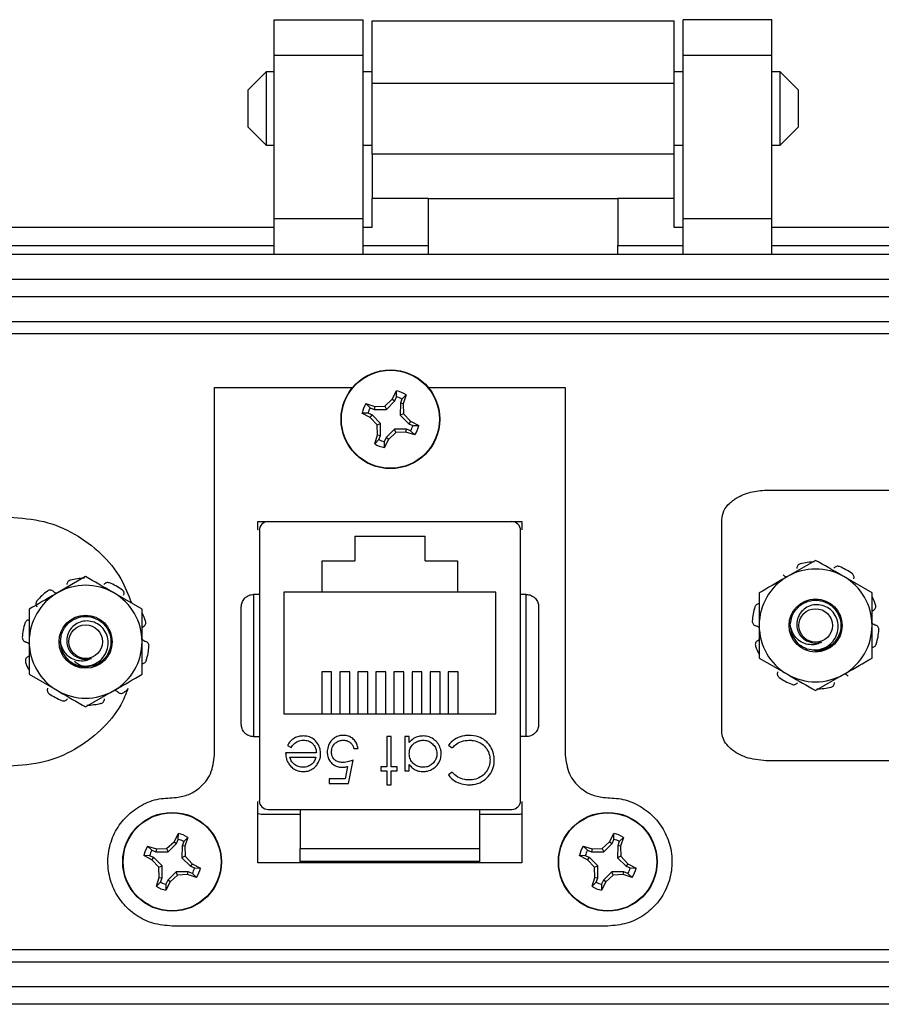
# Model space of a CAD drawing. Units: inches. Extents: x 0.4 to 8.4, y 0.3 to 10.7.
# Drawn here: x 1.6 to 2.5, y 5 to 6.1 of the extents above; entities that cross this region are included whole.
import ezdxf

# ---------------------------------------------------------------- set-up
doc = ezdxf.new("R2010")
doc.units = ezdxf.units.IN
doc.header["$MEASUREMENT"] = 0

msp = doc.modelspace()

# ---------------------------------------------------------------- linework, layer by layer
at = {"color": 7, "linetype": 'Continuous', "lineweight": 25}
for p, q in [((1.8672, 6.0992), (1.9656, 6.0992)), ((1.8672, 6.0599), (1.8672, 6.0992)), ((1.9656, 6.0599), (1.9656, 6.0992)), ((1.9754, 6.0979), (2.3101, 6.0979)), ((2.4183, 6.0992), (2.3199, 6.0992)), ((2.3199, 6.0599), (2.3199, 6.0992)), ((2.4183, 6.0599), (2.4183, 6.0992)), ((1.8672, 6.0599), (1.9656, 6.0599)), ((1.8672, 5.8788), (1.8672, 6.0599)), ((1.9656, 5.8788), (1.9656, 6.0599)), ((2.3199, 6.0599), (2.4183, 6.0599)), ((2.3199, 5.8788), (2.3199, 6.0599)), ((2.4183, 5.8788), (2.4183, 6.0599)), ((1.858, 6.0415), (1.8377, 6.0212)), ((1.8672, 6.0415), (1.858, 6.0415)), ((1.858, 6.0415), (1.858, 5.9601)), ((1.9754, 6.0415), (1.9656, 6.0415)), ((2.3199, 6.0415), (2.3101, 6.0415)), ((2.4274, 6.0415), (2.4183, 6.0415)), ((2.4478, 6.0212), (2.4274, 6.0415)), ((2.4274, 5.9601), (2.4274, 6.0415)), ((1.8377, 6.0212), (1.8377, 5.9805)), ((1.9754, 6.029), (2.3101, 6.029)), ((1.9754, 5.9503), (1.9754, 6.029)), ((2.3101, 5.9503), (2.3101, 6.029)), ((2.4478, 6.0008), (2.4478, 6.0212)), ((2.4478, 5.9805), (2.4478, 6.0008)), ((1.8377, 5.9805), (1.858, 5.9601)), ((2.4274, 5.9601), (2.4478, 5.9805)), ((1.858, 5.9601), (1.8672, 5.9601)), ((1.9656, 5.9601), (1.9754, 5.9601)), ((2.3101, 5.9601), (2.3199, 5.9601)), ((2.4183, 5.9601), (2.4274, 5.9601)), ((2.3101, 5.9503), (1.9754, 5.9503)), ((2.0379, 5.9011), (1.9754, 5.9011)), ((1.9754, 5.8689), (1.9754, 5.9011)), ((2.0379, 5.9011), (2.2476, 5.9011)), ((2.0379, 5.8492), (2.0379, 5.9011)), ((2.3101, 5.9011), (2.2476, 5.9011)), ((2.2476, 5.9011), (2.2476, 5.8492)), ((2.3101, 5.8689), (2.3101, 5.9011)), ((1.9656, 5.8788), (1.8672, 5.8788)), ((1.8672, 5.8394), (1.8672, 5.8788)), ((1.9656, 5.8394), (1.9656, 5.8788)), ((2.4183, 5.8788), (2.3199, 5.8788)), ((2.3199, 5.8394), (2.3199, 5.8788)), ((2.4183, 5.8394), (2.4183, 5.8788)), ((1.8672, 5.8689), (1.0502, 5.8689)), ((1.9754, 5.8689), (1.9656, 5.8689)), ((2.3199, 5.8689), (2.3101, 5.8689)), ((3.2353, 5.8689), (2.4183, 5.8689)), ((1.0502, 5.8492), (1.8672, 5.8492)), ((1.9656, 5.8492), (2.0379, 5.8492)), ((2.0379, 5.8394), (2.0379, 5.8492)), ((2.2476, 5.8492), (2.3199, 5.8492)), ((2.2476, 5.8394), (2.2476, 5.8492)), ((2.4183, 5.8492), (3.2353, 5.8492)), ((0.8829, 5.8394), (3.4026, 5.8394)), ((1.1152, 5.8118), (3.1703, 5.8118)), ((3.1703, 5.7922), (1.1152, 5.7922)), ((3.1703, 5.7646), (1.1152, 5.7646)), ((1.1683, 5.7515), (3.1171, 5.7515)), ((1.801, 5.2847), (1.801, 5.6917)), ((1.801, 5.6917), (1.9537, 5.6917)), ((1.9979, 5.6789), (2.0027, 5.6881)), ((2.0026, 5.6816), (2.0027, 5.6881)), ((2.0132, 5.6838), (2.0086, 5.6791)), ((2.0132, 5.6838), (2.01, 5.6739)), ((2.0379, 5.6917), (2.1894, 5.6917)), ((2.1894, 5.6917), (2.1894, 5.2847)), ((1.9687, 5.6741), (1.9785, 5.6709)), ((1.9687, 5.6741), (1.9734, 5.6695)), ((1.9785, 5.6709), (1.9779, 5.6676)), ((1.9785, 5.6709), (1.9897, 5.6713)), ((1.9897, 5.6713), (1.9979, 5.6789)), ((1.9897, 5.6713), (1.9913, 5.6676)), ((1.9913, 5.6676), (2.0007, 5.6771)), ((1.9979, 5.6789), (2.0007, 5.6771)), ((2.0007, 5.6771), (2.0026, 5.6816)), ((2.0068, 5.6746), (2.0067, 5.6612)), ((2.0086, 5.6791), (2.0068, 5.6746)), ((2.01, 5.6739), (2.0068, 5.6746)), ((2.01, 5.6739), (2.0104, 5.6627)), ((1.9735, 5.6588), (1.9643, 5.6636)), ((1.9709, 5.6635), (1.9643, 5.6636)), ((1.9754, 5.6616), (1.9709, 5.6635)), ((1.9734, 5.6695), (1.9779, 5.6676)), ((1.9735, 5.6588), (1.9754, 5.6616)), ((1.9848, 5.6521), (1.9754, 5.6616)), ((1.9779, 5.6676), (1.9913, 5.6676)), ((2.0104, 5.6627), (2.0067, 5.6612)), ((2.0067, 5.6612), (2.0162, 5.6517)), ((2.0104, 5.6627), (2.0181, 5.6545)), ((1.9812, 5.6506), (1.9735, 5.6588)), ((1.9812, 5.6506), (1.9848, 5.6521)), ((1.9816, 5.6394), (1.9812, 5.6506)), ((1.9848, 5.6388), (1.9848, 5.6521)), ((2.0181, 5.6545), (2.0162, 5.6517)), ((2.0162, 5.6517), (2.0207, 5.6499)), ((2.0181, 5.6545), (2.0272, 5.6498)), ((2.0207, 5.6499), (2.0272, 5.6498)), ((1.9784, 5.6296), (1.9816, 5.6394)), ((1.9816, 5.6394), (1.9848, 5.6388)), ((1.983, 5.6342), (1.9848, 5.6388)), ((2.0003, 5.6457), (1.9909, 5.6363)), ((2.0018, 5.6421), (1.9937, 5.6344)), ((2.0018, 5.6421), (2.0003, 5.6457)), ((2.0137, 5.6457), (2.0003, 5.6457)), ((2.013, 5.6424), (2.0018, 5.6421)), ((2.013, 5.6424), (2.0137, 5.6457)), ((2.0229, 5.6393), (2.013, 5.6424)), ((2.0182, 5.6438), (2.0137, 5.6457)), ((2.0229, 5.6393), (2.0182, 5.6438)), ((1.9784, 5.6296), (1.983, 5.6342)), ((1.9937, 5.6344), (1.9889, 5.6252)), ((1.989, 5.6317), (1.9889, 5.6252)), ((1.9909, 5.6363), (1.989, 5.6317)), ((1.9937, 5.6344), (1.9909, 5.6363)), ((2.4145, 5.5783), (3.011, 5.5783)), ((1.849, 5.5343), (1.849, 5.5434)), ((1.849, 5.5434), (2.1415, 5.5434)), ((1.8604, 5.5433), (2.1301, 5.5433)), ((1.9165, 5.5434), (1.9165, 5.5433)), ((2.074, 5.5434), (2.074, 5.5433)), ((2.1415, 5.5434), (2.1415, 5.5343)), ((2.3627, 5.3111), (2.3627, 5.5455)), ((1.8506, 5.5335), (1.8506, 5.2343)), ((2.1399, 5.2343), (2.1399, 5.5335)), ((1.9562, 5.5273), (2.0342, 5.5273)), ((1.9562, 5.5273), (1.9562, 5.4998)), ((2.0342, 5.4998), (2.0342, 5.5273)), ((1.9202, 5.4998), (1.9562, 5.4998)), ((1.9202, 5.4653), (1.9202, 5.4998)), ((2.0342, 5.4998), (2.0702, 5.4998)), ((2.0702, 5.4998), (2.0702, 5.4653)), ((2.4667, 5.5004), (2.4355, 5.4824)), ((1.6582, 5.4824), (1.627, 5.4644)), ((2.5292, 5.4644), (2.498, 5.4824)), ((1.7207, 5.4464), (1.6895, 5.4644)), ((1.9202, 5.4653), (1.8777, 5.4653)), ((1.8777, 5.4653), (1.8777, 5.3303)), ((2.0702, 5.4653), (1.9202, 5.4653)), ((2.1127, 5.4653), (2.0702, 5.4653)), ((2.1127, 5.3303), (2.1127, 5.4653)), ((1.8443, 5.4626), (1.8443, 5.3052)), ((1.8506, 5.4626), (1.8443, 5.4626)), ((2.1462, 5.4626), (2.1399, 5.4626)), ((2.1462, 5.3052), (2.1462, 5.4626)), ((1.6408, 5.3884), (1.638, 5.3912)), ((2.4042, 5.3922), (2.4355, 5.3742)), ((1.9307, 5.3768), (1.9197, 5.3768)), ((1.9197, 5.3768), (1.9197, 5.3303)), ((1.9307, 5.3303), (1.9307, 5.3768)), ((1.9507, 5.3768), (1.9397, 5.3768)), ((1.9397, 5.3768), (1.9397, 5.3303)), ((1.9507, 5.3303), (1.9507, 5.3768)), ((1.9707, 5.3768), (1.9597, 5.3768)), ((1.9597, 5.3768), (1.9597, 5.3303)), ((1.9707, 5.3303), (1.9707, 5.3768)), ((1.9907, 5.3768), (1.9797, 5.3768)), ((1.9797, 5.3768), (1.9797, 5.3303)), ((1.9907, 5.3303), (1.9907, 5.3768)), ((2.0107, 5.3768), (1.9997, 5.3768)), ((1.9997, 5.3768), (1.9997, 5.3303)), ((2.0107, 5.3303), (2.0107, 5.3768)), ((2.0307, 5.3768), (2.0197, 5.3768)), ((2.0197, 5.3768), (2.0197, 5.3303)), ((2.0307, 5.3303), (2.0307, 5.3768)), ((2.0507, 5.3768), (2.0397, 5.3768)), ((2.0397, 5.3768), (2.0397, 5.3303)), ((2.0507, 5.3303), (2.0507, 5.3768)), ((2.0707, 5.3768), (2.0597, 5.3768)), ((2.0597, 5.3768), (2.0597, 5.3303)), ((2.0707, 5.3303), (2.0707, 5.3768)), ((1.5957, 5.3742), (1.627, 5.3561)), ((2.4667, 5.3561), (2.498, 5.3742)), ((1.6582, 5.3381), (1.6895, 5.3561)), ((1.8777, 5.3303), (2.1127, 5.3303)), ((1.8443, 5.3052), (1.8506, 5.3052)), ((1.9966, 5.3052), (1.9919, 5.3052)), ((1.9919, 5.3052), (1.9919, 5.2719)), ((1.9966, 5.2719), (1.9966, 5.3052)), ((2.0119, 5.3052), (2.0119, 5.2672)), ((2.0166, 5.3052), (2.0119, 5.3052)), ((2.0166, 5.2987), (2.0166, 5.3052)), ((2.1462, 5.3052), (2.1399, 5.3052)), ((1.8817, 5.2954), (1.8859, 5.2932)), ((1.9552, 5.2919), (1.9599, 5.2919)), ((2.06, 5.2957), (2.0641, 5.2926)), ((1.9138, 5.2872), (1.8797, 5.2872)), ((1.8844, 5.2825), (1.9133, 5.2825)), ((1.9492, 5.2532), (1.9545, 5.2792)), ((3.011, 5.2783), (2.4145, 5.2783)), ((1.9483, 5.2722), (1.9455, 5.2585)), ((1.9919, 5.2719), (1.9852, 5.2719)), ((1.9852, 5.2719), (1.9852, 5.2672)), ((2.0033, 5.2719), (1.9966, 5.2719)), ((2.0033, 5.2672), (2.0033, 5.2719)), ((2.0166, 5.2672), (2.0166, 5.2742)), ((1.9455, 5.2585), (1.9278, 5.2585)), ((1.9278, 5.2585), (1.9278, 5.2532)), ((1.9852, 5.2672), (1.9919, 5.2672)), ((1.9919, 5.2672), (1.9919, 5.2518)), ((1.9966, 5.2672), (2.0033, 5.2672)), ((1.9966, 5.2518), (1.9966, 5.2672)), ((2.0119, 5.2672), (2.0166, 5.2672)), ((2.0641, 5.2659), (2.06, 5.2627)), ((1.9278, 5.2532), (1.9492, 5.2532)), ((1.9919, 5.2518), (1.9966, 5.2518)), ((1.849, 5.1654), (1.849, 5.2335)), ((1.8604, 5.2244), (2.1301, 5.2244)), ((1.8958, 5.2244), (1.8958, 5.1811)), ((2.0947, 5.1811), (2.0947, 5.2244)), ((2.1415, 5.2335), (2.1415, 5.1654)), ((1.8958, 5.2189), (1.8527, 5.2189)), ((2.1377, 5.2189), (2.0947, 5.2189)), ((1.7561, 5.1888), (1.7609, 5.198)), ((1.7589, 5.1869), (1.7608, 5.1914)), ((1.7608, 5.1914), (1.7609, 5.198)), ((1.7714, 5.1936), (1.7668, 5.1889)), ((1.7714, 5.1936), (1.7682, 5.1838)), ((2.2386, 5.1888), (2.2434, 5.198)), ((2.2414, 5.1869), (2.2433, 5.1914)), ((2.2433, 5.1914), (2.2434, 5.198)), ((2.2539, 5.1936), (2.2493, 5.1889)), ((2.2539, 5.1936), (2.2507, 5.1838)), ((1.7269, 5.1839), (1.7368, 5.1808)), ((1.7269, 5.1839), (1.7316, 5.1794)), ((1.7368, 5.1808), (1.7361, 5.1775)), ((1.7368, 5.1808), (1.7479, 5.1811)), ((1.7479, 5.1811), (1.7561, 5.1888)), ((1.7479, 5.1811), (1.7495, 5.1775)), ((1.7495, 5.1775), (1.7589, 5.1869)), ((1.7561, 5.1888), (1.7589, 5.1869)), ((1.765, 5.1844), (1.7649, 5.171)), ((1.7668, 5.1889), (1.765, 5.1844)), ((1.7682, 5.1838), (1.765, 5.1844)), ((1.7682, 5.1838), (1.7686, 5.1726)), ((1.8958, 5.1811), (2.0947, 5.1811)), ((2.2094, 5.1839), (2.2192, 5.1808)), ((2.2094, 5.1839), (2.2141, 5.1794)), ((2.2192, 5.1808), (2.2186, 5.1775)), ((2.2192, 5.1808), (2.2304, 5.1811)), ((2.2304, 5.1811), (2.2386, 5.1888)), ((2.2304, 5.1811), (2.232, 5.1775)), ((2.232, 5.1775), (2.2414, 5.1869)), ((2.2386, 5.1888), (2.2414, 5.1869)), ((2.2475, 5.1844), (2.2474, 5.171)), ((2.2493, 5.1889), (2.2475, 5.1844)), ((2.2507, 5.1838), (2.2475, 5.1844)), ((2.2507, 5.1838), (2.2511, 5.1726)), ((1.7317, 5.1687), (1.7225, 5.1734)), ((1.7291, 5.1733), (1.7225, 5.1734)), ((1.7336, 5.1714), (1.7291, 5.1733)), ((1.7316, 5.1794), (1.7361, 5.1775)), ((1.7317, 5.1687), (1.7336, 5.1714)), ((1.743, 5.162), (1.7336, 5.1714)), ((1.7361, 5.1775), (1.7495, 5.1775)), ((1.7686, 5.1726), (1.7649, 5.171)), ((1.7649, 5.171), (1.7744, 5.1616)), ((1.7686, 5.1726), (1.7763, 5.1644)), ((2.2142, 5.1687), (2.205, 5.1734)), ((2.2116, 5.1733), (2.205, 5.1734)), ((2.2161, 5.1714), (2.2116, 5.1733)), ((2.2141, 5.1794), (2.2186, 5.1775)), ((2.2142, 5.1687), (2.2161, 5.1714)), ((2.2255, 5.162), (2.2161, 5.1714)), ((2.2186, 5.1775), (2.232, 5.1775)), ((2.2511, 5.1726), (2.2474, 5.171)), ((2.2474, 5.171), (2.2569, 5.1616)), ((2.2511, 5.1726), (2.2588, 5.1644)), ((1.7394, 5.1605), (1.7317, 5.1687)), ((1.7394, 5.1605), (1.743, 5.162)), ((1.7398, 5.1493), (1.7394, 5.1605)), ((1.743, 5.1486), (1.743, 5.162)), ((1.7763, 5.1644), (1.7744, 5.1616)), ((1.7744, 5.1616), (1.7789, 5.1597)), ((1.7763, 5.1644), (1.7854, 5.1596)), ((1.7789, 5.1597), (1.7854, 5.1596)), ((2.1415, 5.1654), (1.849, 5.1654)), ((1.8958, 5.1654), (1.8958, 5.1674)), ((2.0947, 5.1654), (2.0947, 5.1674)), ((2.2219, 5.1605), (2.2142, 5.1687)), ((2.2219, 5.1605), (2.2255, 5.162)), ((2.2223, 5.1493), (2.2219, 5.1605)), ((2.2255, 5.1486), (2.2255, 5.162)), ((2.2588, 5.1644), (2.2569, 5.1616)), ((2.2569, 5.1616), (2.2614, 5.1597)), ((2.2588, 5.1644), (2.2679, 5.1596)), ((2.2614, 5.1597), (2.2679, 5.1596)), ((1.7366, 5.1394), (1.7398, 5.1493)), ((1.7398, 5.1493), (1.743, 5.1486)), ((1.7412, 5.1441), (1.743, 5.1486)), ((1.7585, 5.1556), (1.7491, 5.1461)), ((1.76, 5.1519), (1.7519, 5.1443)), ((1.76, 5.1519), (1.7585, 5.1556)), ((1.7719, 5.1556), (1.7585, 5.1556)), ((1.7712, 5.1523), (1.76, 5.1519)), ((1.7712, 5.1523), (1.7719, 5.1556)), ((1.7811, 5.1491), (1.7712, 5.1523)), ((1.7764, 5.1537), (1.7719, 5.1556)), ((1.7811, 5.1491), (1.7764, 5.1537)), ((2.2191, 5.1394), (2.2223, 5.1493)), ((2.2223, 5.1493), (2.2255, 5.1486)), ((2.2237, 5.1441), (2.2255, 5.1486)), ((2.241, 5.1556), (2.2316, 5.1461)), ((2.2425, 5.1519), (2.2344, 5.1443)), ((2.2425, 5.1519), (2.241, 5.1556)), ((2.2544, 5.1556), (2.241, 5.1556)), ((2.2537, 5.1523), (2.2425, 5.1519)), ((2.2537, 5.1523), (2.2544, 5.1556)), ((2.2636, 5.1491), (2.2537, 5.1523)), ((2.2589, 5.1537), (2.2544, 5.1556)), ((2.2636, 5.1491), (2.2589, 5.1537)), ((1.7366, 5.1394), (1.7412, 5.1441)), ((1.7519, 5.1443), (1.7471, 5.1351)), ((1.7472, 5.1416), (1.7471, 5.1351)), ((1.7491, 5.1461), (1.7472, 5.1416)), ((1.7519, 5.1443), (1.7491, 5.1461)), ((2.2191, 5.1394), (2.2237, 5.1441)), ((2.2344, 5.1443), (2.2296, 5.1351)), ((2.2297, 5.1416), (2.2296, 5.1351)), ((2.2316, 5.1461), (2.2297, 5.1416)), ((2.2344, 5.1443), (2.2316, 5.1461)), ((2.2365, 5.0954), (1.754, 5.0954)), ((3.1171, 5.069), (1.1683, 5.069)), ((1.1152, 5.0559), (3.1703, 5.0559)), ((1.1152, 5.0284), (3.1703, 5.0284)), ((3.1703, 5.0087), (1.1152, 5.0087))]:
    msp.add_line(p, q, dxfattribs=at)
for centre, radius in [((1.9958, 5.6567), 0.0547), ((1.9958, 5.6567), 0.0543), ((2.4667, 5.4283), 0.0294), ((2.4667, 5.4283), 0.0186), ((1.6582, 5.4103), 0.0294), ((1.6582, 5.4103), 0.0186), ((1.754, 5.1665), 0.0547), ((1.754, 5.1665), 0.0543), ((2.2365, 5.1665), 0.0547), ((2.2365, 5.1665), 0.0543)]:
    msp.add_circle(centre, radius, dxfattribs=at)
for centre, radius, start, end in [((1.9958, 5.6567), 0.0322, 57.3284, 77.6263), ((1.9958, 5.6567), 0.0322, 147.3284, 167.6263), ((1.9958, 5.6567), 0.0258, 60.2083, 74.7463), ((1.9958, 5.6567), 0.0258, 150.2083, 164.7463), ((1.9958, 5.6567), 0.0258, 330.2083, 344.7463), ((1.9958, 5.6567), 0.0322, 327.3284, 347.6263), ((1.9958, 5.6567), 0.0322, 237.3284, 257.6263), ((1.9958, 5.6567), 0.0258, 240.2083, 254.7463), ((1.8604, 5.5335), 0.00984, 90, 180), ((2.1301, 5.5335), 0.00984, 0, 90), ((2.4667, 5.4283), 0.0703, 90.9786, 104.0214), ((2.4667, 5.4283), 0.0625, 60, 120), ((2.4667, 5.4283), 0.0703, 54.9786, 68.0214), ((1.6582, 5.4103), 0.0703, 90.9786, 104.0214), ((1.6582, 5.4103), 0.0703, 54.9786, 68.0214), ((2.4667, 5.4283), 0.0625, 120, 180), ((2.4667, 5.4283), 0.0625, 0, 60), ((1.6582, 5.4103), 0.0625, 120, 180), ((1.6582, 5.4103), 0.0703, 126.9786, 140.0214), ((1.6582, 5.4103), 0.0625, 60, 120), ((1.6582, 5.4103), 0.0625, 0, 60), ((2.4667, 5.4283), 0.0703, 18.9786, 26.5478), ((2.4667, 5.4283), 0.0703, 162.9786, 176.0214), ((1.6582, 5.4103), 0.0703, 18.9786, 26.5478), ((1.6582, 5.4103), 0.0703, 162.9786, 176.0214), ((2.4667, 5.4283), 0.0625, 180, 240), ((2.4667, 5.4283), 0.028, 180, 225.5225), ((2.4667, 5.4283), 0.0625, 300, 0), ((2.4667, 5.4283), 0.0703, 342.9786, 356.0214), ((1.6582, 5.4103), 0.0625, 180, 240), ((1.6582, 5.4103), 0.028, 180, 225.5225), ((1.6582, 5.4103), 0.0625, 300, 0), ((2.4667, 5.4283), 0.0195, 243.3886, 288.9951), ((1.6582, 5.4103), 0.0703, 342.9786, 356.0214), ((2.4667, 5.4283), 0.0703, 198.9786, 206.5478), ((1.6582, 5.4103), 0.0703, 198.9786, 206.045), ((1.6582, 5.4103), 0.028, 231.4009, 276.4519), ((1.6582, 5.4103), 0.0195, 243.3886, 288.9951), ((2.4667, 5.4283), 0.0703, 234.9786, 248.0214), ((2.4667, 5.4283), 0.0625, 240, 300), ((1.6582, 5.4103), 0.0625, 240, 300), ((1.6582, 5.4103), 0.0703, 306.9786, 312.0513), ((2.4667, 5.4283), 0.0703, 270.9786, 284.0214), ((1.6582, 5.4103), 0.0703, 234.9786, 248.0214), ((1.6582, 5.4103), 0.0703, 270.9786, 284.0214), ((1.8604, 5.2343), 0.00984, 180, 270), ((2.1301, 5.2343), 0.00984, 270, 360), ((1.754, 5.1665), 0.0258, 60.2083, 74.7463), ((1.754, 5.1665), 0.0322, 57.3284, 77.6263), ((2.2365, 5.1665), 0.0258, 60.2083, 74.7463), ((2.2365, 5.1665), 0.0322, 57.3284, 77.6263), ((1.754, 5.1665), 0.0322, 147.3284, 167.6263), ((2.2365, 5.1665), 0.0322, 147.3284, 167.6263), ((1.754, 5.1665), 0.0258, 150.2083, 164.7463), ((2.2365, 5.1665), 0.0258, 150.2083, 164.7463), ((1.754, 5.1665), 0.0258, 330.2083, 344.7463), ((1.754, 5.1665), 0.0322, 327.3284, 347.6263), ((2.2365, 5.1665), 0.0258, 330.2083, 344.7463), ((2.2365, 5.1665), 0.0322, 327.3284, 347.6263), ((1.754, 5.1665), 0.0322, 237.3284, 257.6263), ((1.754, 5.1665), 0.0258, 240.2083, 254.7463), ((2.2365, 5.1665), 0.0322, 237.3284, 257.6263), ((2.2365, 5.1665), 0.0258, 240.2083, 254.7463)]:
    msp.add_arc(centre, radius, start, end, dxfattribs=at)
for points in [[(1.9754, 6.029), (1.9754, 6.038), (1.9754, 6.0561), (1.9754, 6.0789), (1.9754, 6.0948), (1.9754, 6.0969), (1.9754, 6.0979)], [(2.3101, 6.029), (2.3101, 6.038), (2.3101, 6.0561), (2.3101, 6.0789), (2.3101, 6.0948), (2.3101, 6.0969), (2.3101, 6.0979)], [(1.9754, 5.9503), (1.9754, 5.9438), (1.9754, 5.9309), (1.9754, 5.9147), (1.9754, 5.9033), (1.9754, 5.9018), (1.9754, 5.9011)], [(2.3101, 5.9011), (2.3101, 5.9018), (2.3101, 5.9033), (2.3101, 5.9147), (2.3101, 5.9309), (2.3101, 5.9438), (2.3101, 5.9503)]]:
    msp.add_open_spline(points, degree=3, dxfattribs=at)
for points, knots in [([(2.3627, 5.5455), (2.3632, 5.5488), (2.3643, 5.5557), (2.3716, 5.5645), (2.3824, 5.5718), (2.3971, 5.5772), (2.4085, 5.5779), (2.4145, 5.5783)], [0, 0, 0, 0, 0.14888, 0.309197, 0.490448, 0.731932, 1, 1, 1, 1]), ([(1.5741, 5.5483), (1.5868, 5.5473), (1.6119, 5.5454), (1.6466, 5.5308), (1.6757, 5.5089), (1.6977, 5.4826), (1.7054, 5.4623), (1.7089, 5.4532)], [0, 0, 0, 0, 0.217039, 0.426292, 0.631417, 0.834823, 1, 1, 1, 1]), ([(2.4497, 5.4965), (2.4492, 5.4963), (2.4481, 5.4959), (2.4469, 5.4948), (2.446, 5.4932), (2.4459, 5.4921), (2.4459, 5.4915)], [0, 0, 0, 0, 0.243903, 0.487804, 0.731691, 1, 1, 1, 1]), ([(2.498, 5.4824), (2.4973, 5.4828), (2.4867, 5.4889), (2.4764, 5.4949), (2.4667, 5.5004)], [0, 0, 0, 0, 0.070165, 1, 1, 1, 1]), ([(2.4931, 5.4935), (2.4925, 5.4936), (2.4914, 5.494), (2.4897, 5.4937), (2.4881, 5.493), (2.4874, 5.4921), (2.487, 5.4917)], [0, 0, 0, 0, 0.243903, 0.487804, 0.731691, 1, 1, 1, 1]), ([(2.5089, 5.4798), (2.509, 5.4803), (2.5094, 5.4814), (2.5092, 5.483), (2.5085, 5.4847), (2.5076, 5.4854), (2.5071, 5.4859)], [0, 0, 0, 0, 0.243121, 0.486227, 0.729703, 1, 1, 1, 1]), ([(1.6412, 5.4785), (1.6407, 5.4783), (1.6396, 5.4779), (1.6384, 5.4767), (1.6375, 5.4752), (1.6374, 5.4741), (1.6374, 5.4735)], [0, 0, 0, 0, 0.243903, 0.487804, 0.731691, 1, 1, 1, 1]), ([(1.6895, 5.4644), (1.6887, 5.4648), (1.6782, 5.4709), (1.6679, 5.4769), (1.6582, 5.4824)], [0, 0, 0, 0, 0.070165, 1, 1, 1, 1]), ([(1.6846, 5.4755), (1.684, 5.4756), (1.6829, 5.476), (1.6812, 5.4757), (1.6796, 5.475), (1.6789, 5.4741), (1.6785, 5.4736)], [0, 0, 0, 0, 0.243903, 0.487804, 0.731691, 1, 1, 1, 1]), ([(2.4355, 5.4824), (2.4348, 5.482), (2.4242, 5.4759), (2.4139, 5.4699), (2.4042, 5.4644)], [0, 0, 0, 0, 0.070165, 1, 1, 1, 1]), ([(2.4308, 5.4843), (2.431, 5.4841), (2.4319, 5.4832), (2.4334, 5.4824), (2.4348, 5.4822), (2.4351, 5.4822)], [0, 0, 0, 0, 0.158201, 0.802498, 1, 1, 1, 1]), ([(1.627, 5.4644), (1.6262, 5.464), (1.6157, 5.4579), (1.6054, 5.4519), (1.5957, 5.4464)], [0, 0, 0, 0, 0.070165, 1, 1, 1, 1]), ([(1.6223, 5.4662), (1.6218, 5.4666), (1.6209, 5.4672), (1.6193, 5.4675), (1.6175, 5.4674), (1.6165, 5.4668), (1.6159, 5.4664)], [0, 0, 0, 0, 0.243121, 0.486227, 0.729703, 1, 1, 1, 1]), ([(1.6223, 5.4662), (1.6224, 5.4661), (1.6234, 5.4652), (1.6249, 5.4643), (1.6263, 5.4642), (1.6266, 5.4642)], [0, 0, 0, 0, 0.158201, 0.802498, 1, 1, 1, 1]), ([(1.7003, 5.4618), (1.7005, 5.4623), (1.7009, 5.4633), (1.7007, 5.465), (1.7, 5.4666), (1.6991, 5.4674), (1.6986, 5.4678)], [0, 0, 0, 0, 0.243121, 0.486227, 0.729703, 1, 1, 1, 1]), ([(2.4042, 5.4644), (2.4042, 5.4551), (2.4042, 5.4432), (2.4042, 5.431), (2.4042, 5.4283)], [0, 0, 0, 0, 0.780908, 1, 1, 1, 1]), ([(2.5292, 5.4283), (2.5292, 5.431), (2.5292, 5.4432), (2.5292, 5.4551), (2.5292, 5.4644)], [0, 0, 0, 0, 0.219092, 1, 1, 1, 1]), ([(1.6044, 5.4554), (1.604, 5.455), (1.6034, 5.454), (1.6031, 5.4524), (1.6033, 5.4506), (1.6039, 5.4496), (1.6042, 5.4491)], [0, 0, 0, 0, 0.243903, 0.487804, 0.731691, 1, 1, 1, 1]), ([(1.8306, 5.4489), (1.8307, 5.4505), (1.8311, 5.4539), (1.8335, 5.4577), (1.8363, 5.4602), (1.8389, 5.4616), (1.8416, 5.4625), (1.8434, 5.4626), (1.8443, 5.4626)], [0, 0, 0, 0, 0.249862, 0.499278, 0.633896, 0.761405, 0.882985, 1, 1, 1, 1]), ([(2.1462, 5.4626), (2.1471, 5.4626), (2.1489, 5.4625), (2.1516, 5.4616), (2.1542, 5.4602), (2.157, 5.4577), (2.1594, 5.4539), (2.1598, 5.4505), (2.1599, 5.4489)], [0, 0, 0, 0, 0.117003, 0.23858, 0.366093, 0.500722, 0.750153, 1, 1, 1, 1]), ([(2.4387, 5.4283), (2.4392, 5.432), (2.44, 5.4393), (2.4465, 5.4486), (2.4557, 5.4548), (2.4667, 5.457), (2.4778, 5.4548), (2.487, 5.4486), (2.4933, 5.4393), (2.4955, 5.4283), (2.4933, 5.4173), (2.487, 5.4079), (2.4778, 5.4019), (2.4682, 5.3995), (2.4627, 5.401), (2.4607, 5.4015)], [0, 0, 0, 0, 0.08039, 0.1582635, 0.2393606, 0.3183726, 0.3973845, 0.4784816, 0.5563551, 0.6367452, 0.7171352, 0.7950087, 0.8761058, 0.9551178, 1, 1, 1, 1]), ([(1.5957, 5.4464), (1.5957, 5.4371), (1.5957, 5.4252), (1.5957, 5.4129), (1.5957, 5.4103)], [0, 0, 0, 0, 0.780908, 1, 1, 1, 1]), ([(1.7207, 5.4103), (1.7207, 5.4129), (1.7207, 5.4252), (1.7207, 5.4371), (1.7207, 5.4464)], [0, 0, 0, 0, 0.219092, 1, 1, 1, 1]), ([(1.8306, 5.3189), (1.8306, 5.3291), (1.8306, 5.3498), (1.8306, 5.3839), (1.8306, 5.418), (1.8306, 5.4387), (1.8306, 5.4489)], [0, 0, 0, 0, 0.2463388, 0.5, 0.7536612, 1, 1, 1, 1]), ([(2.1599, 5.4489), (2.1599, 5.4387), (2.1599, 5.418), (2.1599, 5.3839), (2.1599, 5.3498), (2.1599, 5.3291), (2.1599, 5.3189)], [0, 0, 0, 0, 0.2463388, 0.5, 0.7536612, 1, 1, 1, 1]), ([(2.4047, 5.4524), (2.4042, 5.4524), (2.4031, 5.4524), (2.4016, 5.4517), (2.4002, 5.4505), (2.3998, 5.4494), (2.3995, 5.4489)], [0, 0, 0, 0, 0.243121, 0.486227, 0.729703, 1, 1, 1, 1]), ([(2.4471, 5.4083), (2.4496, 5.4065), (2.4547, 5.4028), (2.464, 5.4008), (2.4733, 5.4018), (2.4816, 5.406), (2.4878, 5.4125), (2.4915, 5.4207), (2.4921, 5.4294), (2.4898, 5.4377), (2.485, 5.4447), (2.4782, 5.4495), (2.4703, 5.4516), (2.4623, 5.4511), (2.4552, 5.4478), (2.4496, 5.4425), (2.4462, 5.4357), (2.4454, 5.4284), (2.447, 5.4213), (2.4508, 5.4153), (2.455, 5.4121), (2.4575, 5.411), (2.458, 5.4108)], [0, 0, 0, 0, 0.059446, 0.118892, 0.178384, 0.235809, 0.292381, 0.348993, 0.403706, 0.457406, 0.511139, 0.563133, 0.613961, 0.664816, 0.714085, 0.762041, 0.81002, 0.856555, 0.901639, 0.946743, 0.990535, 1, 1, 1, 1]), ([(2.5311, 5.4452), (2.5309, 5.4451), (2.5302, 5.4447), (2.5296, 5.444), (2.5292, 5.4436)], [0, 0, 0, 0, 0.310487, 1, 1, 1, 1]), ([(2.5311, 5.4452), (2.5315, 5.4455), (2.5324, 5.4462), (2.5333, 5.4476), (2.5336, 5.4494), (2.5334, 5.4505), (2.5332, 5.4511)], [0, 0, 0, 0, 0.243121, 0.486227, 0.729703, 1, 1, 1, 1]), ([(1.5962, 5.4344), (1.5957, 5.4344), (1.5946, 5.4344), (1.593, 5.4337), (1.5917, 5.4325), (1.5912, 5.4314), (1.591, 5.4308)], [0, 0, 0, 0, 0.243121, 0.486227, 0.729703, 1, 1, 1, 1]), ([(1.6302, 5.4103), (1.6307, 5.414), (1.6315, 5.4213), (1.638, 5.4306), (1.6472, 5.4368), (1.6582, 5.439), (1.6692, 5.4368), (1.6785, 5.4306), (1.6848, 5.4213), (1.687, 5.4103), (1.6848, 5.3993), (1.6785, 5.39), (1.6698, 5.3838), (1.663, 5.383), (1.66, 5.3826)], [0, 0, 0, 0, 0.085326, 0.167981, 0.254057, 0.337921, 0.421784, 0.50786, 0.590515, 0.675841, 0.761167, 0.843822, 0.929899, 1, 1, 1, 1]), ([(1.6386, 5.3903), (1.6411, 5.3884), (1.6462, 5.3847), (1.6555, 5.3828), (1.6648, 5.3838), (1.6731, 5.388), (1.6793, 5.3945), (1.683, 5.4027), (1.6836, 5.4114), (1.6813, 5.4197), (1.6765, 5.4267), (1.6697, 5.4314), (1.6618, 5.4336), (1.6538, 5.4331), (1.6467, 5.4298), (1.6411, 5.4245), (1.6377, 5.4177), (1.6369, 5.4104), (1.6385, 5.4033), (1.6423, 5.3973), (1.6465, 5.3941), (1.649, 5.393), (1.6495, 5.3928)], [0, 0, 0, 0, 0.059446, 0.118892, 0.178384, 0.235809, 0.292381, 0.348993, 0.403706, 0.457406, 0.511139, 0.563133, 0.613961, 0.664816, 0.714085, 0.762041, 0.81002, 0.856555, 0.901639, 0.946743, 0.990535, 1, 1, 1, 1]), ([(1.7226, 5.4272), (1.723, 5.4275), (1.7239, 5.4282), (1.7248, 5.4296), (1.7251, 5.4314), (1.7249, 5.4325), (1.7247, 5.4331)], [0, 0, 0, 0, 0.243121, 0.486227, 0.729703, 1, 1, 1, 1]), ([(2.3966, 5.4332), (2.3966, 5.4326), (2.3966, 5.4315), (2.3974, 5.4299), (2.3986, 5.4286), (2.3996, 5.4282), (2.4002, 5.428)], [0, 0, 0, 0, 0.243903, 0.487804, 0.731691, 1, 1, 1, 1]), ([(2.5292, 5.431), (2.5298, 5.4305), (2.531, 5.4294), (2.5325, 5.4288), (2.5333, 5.4286)], [0, 0, 0, 0, 0.485986, 1, 1, 1, 1]), ([(1.7226, 5.4272), (1.7224, 5.4271), (1.7217, 5.4266), (1.7211, 5.426), (1.7207, 5.4256)], [0, 0, 0, 0, 0.310487, 1, 1, 1, 1]), ([(2.4042, 5.4255), (2.4037, 5.4261), (2.4025, 5.4272), (2.401, 5.4277), (2.4002, 5.428)], [0, 0, 0, 0, 0.485986, 1, 1, 1, 1]), ([(2.4042, 5.4283), (2.4042, 5.4184), (2.4042, 5.4062), (2.4042, 5.3945), (2.4042, 5.3922)], [0, 0, 0, 0, 0.805273, 1, 1, 1, 1]), ([(2.4731, 5.4098), (2.4715, 5.409), (2.468, 5.4072), (2.4615, 5.4066), (2.4544, 5.4079), (2.4475, 5.4118), (2.4422, 5.418), (2.4396, 5.4238), (2.4389, 5.4274), (2.4387, 5.4283)], [0, 0, 0, 0, 0.1174656, 0.2555971, 0.4179774, 0.5893347, 0.7606219, 0.9438259, 1, 1, 1, 1]), ([(2.5292, 5.3922), (2.5292, 5.3945), (2.5292, 5.4062), (2.5292, 5.4184), (2.5292, 5.4283)], [0, 0, 0, 0, 0.194727, 1, 1, 1, 1]), ([(2.5369, 5.4234), (2.5369, 5.424), (2.5368, 5.4251), (2.5361, 5.4266), (2.5349, 5.4279), (2.5338, 5.4284), (2.5333, 5.4286)], [0, 0, 0, 0, 0.243903, 0.487804, 0.731691, 1, 1, 1, 1]), ([(1.5881, 5.4151), (1.5881, 5.4146), (1.5881, 5.4134), (1.5889, 5.4119), (1.5901, 5.4106), (1.5911, 5.4102), (1.5917, 5.41)], [0, 0, 0, 0, 0.243903, 0.487804, 0.731691, 1, 1, 1, 1]), ([(1.5957, 5.4075), (1.5952, 5.4081), (1.594, 5.4092), (1.5925, 5.4097), (1.5917, 5.41)], [0, 0, 0, 0, 0.485986, 1, 1, 1, 1]), ([(1.5957, 5.4103), (1.5957, 5.4004), (1.5957, 5.3882), (1.5957, 5.3765), (1.5957, 5.3742)], [0, 0, 0, 0, 0.805273, 1, 1, 1, 1]), ([(1.6646, 5.3918), (1.663, 5.391), (1.6595, 5.3892), (1.653, 5.3886), (1.6459, 5.3898), (1.639, 5.3937), (1.6337, 5.4), (1.6311, 5.4058), (1.6304, 5.4094), (1.6302, 5.4103)], [0, 0, 0, 0, 0.1174656, 0.2555971, 0.4179774, 0.5893347, 0.7606219, 0.9438259, 1, 1, 1, 1]), ([(1.7207, 5.413), (1.7213, 5.4125), (1.7225, 5.4113), (1.724, 5.4108), (1.7248, 5.4106)], [0, 0, 0, 0, 0.485986, 1, 1, 1, 1]), ([(1.7207, 5.3742), (1.7207, 5.3765), (1.7207, 5.3882), (1.7207, 5.4004), (1.7207, 5.4103)], [0, 0, 0, 0, 0.194727, 1, 1, 1, 1]), ([(1.7284, 5.4054), (1.7284, 5.406), (1.7283, 5.4071), (1.7276, 5.4086), (1.7264, 5.4099), (1.7253, 5.4104), (1.7248, 5.4106)], [0, 0, 0, 0, 0.243903, 0.487804, 0.731691, 1, 1, 1, 1]), ([(2.4024, 5.4114), (2.4019, 5.411), (2.4011, 5.4104), (2.4002, 5.4089), (2.3998, 5.4072), (2.4001, 5.406), (2.4003, 5.4054)], [0, 0, 0, 0, 0.243121, 0.486227, 0.729703, 1, 1, 1, 1]), ([(2.4024, 5.4114), (2.4026, 5.4115), (2.4033, 5.4119), (2.4039, 5.4125), (2.4042, 5.413)], [0, 0, 0, 0, 0.310487, 1, 1, 1, 1]), ([(2.4646, 5.4014), (2.465, 5.4012), (2.4666, 5.4005), (2.4685, 5.4005), (2.4699, 5.4005)], [0, 0, 0, 0, 0.217221, 1, 1, 1, 1]), ([(2.5288, 5.4041), (2.5293, 5.4041), (2.5304, 5.4041), (2.5319, 5.4048), (2.5333, 5.406), (2.5337, 5.4071), (2.534, 5.4077)], [0, 0, 0, 0, 0.243121, 0.486227, 0.729703, 1, 1, 1, 1]), ([(1.5939, 5.3933), (1.5934, 5.393), (1.5925, 5.3924), (1.5917, 5.3909), (1.5913, 5.3892), (1.5916, 5.388), (1.5917, 5.3874)], [0, 0, 0, 0, 0.243121, 0.486227, 0.729703, 1, 1, 1, 1]), ([(1.5939, 5.3933), (1.5941, 5.3935), (1.5948, 5.3939), (1.5954, 5.3945), (1.5957, 5.3949)], [0, 0, 0, 0, 0.310487, 1, 1, 1, 1]), ([(1.6459, 5.3889), (1.647, 5.3879), (1.6501, 5.3849), (1.6558, 5.383), (1.66, 5.3826), (1.6614, 5.3824)], [0, 0, 0, 0, 0.265545, 0.756465, 1, 1, 1, 1]), ([(1.7202, 5.3861), (1.7208, 5.3861), (1.7219, 5.3861), (1.7234, 5.3868), (1.7248, 5.388), (1.7252, 5.3891), (1.7255, 5.3897)], [0, 0, 0, 0, 0.243121, 0.486227, 0.729703, 1, 1, 1, 1]), ([(2.498, 5.3742), (2.4987, 5.3746), (2.5093, 5.3807), (2.5196, 5.3866), (2.5292, 5.3922)], [0, 0, 0, 0, 0.0701652, 1, 1, 1, 1]), ([(2.4246, 5.3768), (2.4245, 5.3762), (2.4241, 5.3752), (2.4243, 5.3735), (2.425, 5.3719), (2.4259, 5.3711), (2.4264, 5.3707)], [0, 0, 0, 0, 0.2431209, 0.4862269, 0.7297026, 1, 1, 1, 1]), ([(1.6895, 5.3561), (1.6902, 5.3566), (1.7008, 5.3627), (1.7111, 5.3686), (1.7207, 5.3742)], [0, 0, 0, 0, 0.0701652, 1, 1, 1, 1]), ([(2.4355, 5.3742), (2.4362, 5.3737), (2.4468, 5.3676), (2.4571, 5.3617), (2.4667, 5.3561)], [0, 0, 0, 0, 0.0701652, 1, 1, 1, 1]), ([(2.5027, 5.3723), (2.5025, 5.3725), (2.5015, 5.3733), (2.5001, 5.3742), (2.4987, 5.3743), (2.4984, 5.3744)], [0, 0, 0, 0, 0.158201, 0.802498, 1, 1, 1, 1]), ([(1.705, 5.3584), (1.7027, 5.3523), (1.6959, 5.3351), (1.6756, 5.3115), (1.6466, 5.2896), (1.6119, 5.2751), (1.5868, 5.2732), (1.5741, 5.2723)], [0, 0, 0, 0, 0.117399, 0.332439, 0.549185, 0.7704, 1, 1, 1, 1]), ([(1.6161, 5.3587), (1.6159, 5.3582), (1.6156, 5.3572), (1.6158, 5.3555), (1.6165, 5.3539), (1.6174, 5.3531), (1.6179, 5.3527)], [0, 0, 0, 0, 0.2431209, 0.4862269, 0.7297026, 1, 1, 1, 1]), ([(1.627, 5.3561), (1.6277, 5.3557), (1.6383, 5.3496), (1.6486, 5.3436), (1.6582, 5.3381)], [0, 0, 0, 0, 0.0701652, 1, 1, 1, 1]), ([(1.6942, 5.3543), (1.694, 5.3545), (1.693, 5.3553), (1.6916, 5.3562), (1.6902, 5.3563), (1.6898, 5.3563)], [0, 0, 0, 0, 0.158201, 0.802498, 1, 1, 1, 1]), ([(2.4404, 5.3631), (2.441, 5.3629), (2.4421, 5.3626), (2.4438, 5.3628), (2.4454, 5.3635), (2.4461, 5.3644), (2.4465, 5.3649)], [0, 0, 0, 0, 0.243903, 0.487804, 0.731691, 1, 1, 1, 1]), ([(2.4838, 5.3601), (2.4843, 5.3603), (2.4854, 5.3606), (2.4866, 5.3618), (2.4875, 5.3633), (2.4876, 5.3645), (2.4876, 5.3651)], [0, 0, 0, 0, 0.243903, 0.487804, 0.731691, 1, 1, 1, 1]), ([(1.6319, 5.3451), (1.6325, 5.3449), (1.6336, 5.3446), (1.6352, 5.3448), (1.6368, 5.3455), (1.6376, 5.3464), (1.638, 5.3469)], [0, 0, 0, 0, 0.243903, 0.487804, 0.731691, 1, 1, 1, 1]), ([(1.6753, 5.342), (1.6758, 5.3422), (1.6769, 5.3426), (1.6781, 5.3438), (1.679, 5.3453), (1.6791, 5.3465), (1.6791, 5.3471)], [0, 0, 0, 0, 0.243903, 0.487804, 0.731691, 1, 1, 1, 1]), ([(1.6942, 5.3543), (1.6947, 5.354), (1.6955, 5.3533), (1.6972, 5.353), (1.699, 5.3532), (1.7, 5.3538), (1.7005, 5.3541)], [0, 0, 0, 0, 0.243121, 0.486227, 0.729703, 1, 1, 1, 1]), ([(1.8443, 5.3052), (1.8434, 5.3052), (1.8416, 5.3053), (1.8389, 5.3062), (1.8363, 5.3076), (1.8335, 5.3101), (1.8311, 5.3139), (1.8307, 5.3173), (1.8306, 5.3189)], [0, 0, 0, 0, 0.117003, 0.23858, 0.366092, 0.500722, 0.750138, 1, 1, 1, 1]), ([(2.1599, 5.3189), (2.1598, 5.3173), (2.1594, 5.3139), (2.157, 5.3101), (2.1542, 5.3076), (2.1516, 5.3062), (2.1489, 5.3053), (2.1471, 5.3052), (2.1462, 5.3052)], [0, 0, 0, 0, 0.249847, 0.499277, 0.633896, 0.761404, 0.882985, 1, 1, 1, 1]), ([(2.4145, 5.2783), (2.4069, 5.2789), (2.3929, 5.2799), (2.3771, 5.2875), (2.3682, 5.2959), (2.3636, 5.3031), (2.363, 5.3085), (2.3627, 5.3111)], [0, 0, 0, 0, 0.336383, 0.627638, 0.761012, 0.882987, 1, 1, 1, 1]), ([(1.8993, 5.3059), (1.8976, 5.3058), (1.8943, 5.3057), (1.8892, 5.3037), (1.8847, 5.3003), (1.8827, 5.297), (1.8817, 5.2954)], [0, 0, 0, 0, 0.232523, 0.466575, 0.748598, 1, 1, 1, 1]), ([(1.8859, 5.2932), (1.8868, 5.2946), (1.8888, 5.2974), (1.8934, 5.3003), (1.8974, 5.3012), (1.8996, 5.3012), (1.8999, 5.3012)], [0, 0, 0, 0, 0.297211, 0.599987, 0.949663, 1, 1, 1, 1]), ([(1.9185, 5.2863), (1.9183, 5.288), (1.9181, 5.292), (1.9154, 5.2978), (1.9108, 5.3029), (1.905, 5.3056), (1.9011, 5.3058), (1.8993, 5.3059)], [0, 0, 0, 0, 0.164505, 0.39077, 0.615906, 0.826148, 1, 1, 1, 1]), ([(1.8999, 5.3012), (1.9016, 5.3011), (1.905, 5.3008), (1.9093, 5.2981), (1.9122, 5.2944), (1.9136, 5.2906), (1.9137, 5.2882), (1.9138, 5.2872)], [0, 0, 0, 0, 0.230429, 0.46312, 0.667229, 0.871644, 1, 1, 1, 1]), ([(1.944, 5.3066), (1.9423, 5.3065), (1.9389, 5.3063), (1.9339, 5.3042), (1.9298, 5.3006), (1.9268, 5.2954), (1.9259, 5.2911), (1.9258, 5.2886), (1.9258, 5.2882)], [0, 0, 0, 0, 0.174415, 0.349735, 0.551137, 0.736913, 0.96151, 1, 1, 1, 1]), ([(1.9305, 5.288), (1.9306, 5.2897), (1.9309, 5.2929), (1.9334, 5.2968), (1.9369, 5.2997), (1.9405, 5.3011), (1.9429, 5.3012), (1.9437, 5.3012)], [0, 0, 0, 0, 0.243896, 0.449886, 0.65506, 0.887762, 1, 1, 1, 1]), ([(1.9437, 5.3012), (1.9452, 5.3011), (1.9484, 5.3007), (1.9521, 5.2984), (1.9543, 5.2952), (1.9549, 5.293), (1.9552, 5.2919)], [0, 0, 0, 0, 0.2892643, 0.5796746, 0.7863785, 1, 1, 1, 1]), ([(1.9599, 5.2919), (1.9595, 5.2935), (1.9589, 5.2969), (1.9561, 5.3014), (1.952, 5.3049), (1.9476, 5.3064), (1.9449, 5.3065), (1.944, 5.3066)], [0, 0, 0, 0, 0.212074, 0.425626, 0.660525, 0.884497, 1, 1, 1, 1]), ([(2.0322, 5.3059), (2.0305, 5.3058), (2.0267, 5.3056), (2.0211, 5.3033), (2.0181, 5.3002), (2.0166, 5.2987)], [0, 0, 0, 0, 0.283612, 0.639892, 1, 1, 1, 1]), ([(2.0166, 5.2863), (2.0168, 5.288), (2.017, 5.2914), (2.0196, 5.2959), (2.0234, 5.299), (2.0276, 5.3009), (2.0306, 5.3011), (2.032, 5.3012)], [0, 0, 0, 0, 0.211364, 0.424634, 0.625696, 0.825589, 1, 1, 1, 1]), ([(2.032, 5.3012), (2.0337, 5.3011), (2.0371, 5.3008), (2.0416, 5.2982), (2.0451, 5.2944), (2.0471, 5.2901), (2.0472, 5.2873), (2.0473, 5.2862)], [0, 0, 0, 0, 0.212169, 0.425637, 0.642578, 0.85651, 1, 1, 1, 1]), ([(2.052, 5.2861), (2.0519, 5.2878), (2.0517, 5.2915), (2.0492, 5.297), (2.0448, 5.3018), (2.039, 5.3053), (2.0344, 5.3057), (2.0322, 5.3059)], [0, 0, 0, 0, 0.161547, 0.36108, 0.561274, 0.786876, 1, 1, 1, 1]), ([(2.0827, 5.3066), (2.081, 5.3065), (2.0762, 5.3063), (2.0686, 5.3037), (2.0629, 5.2993), (2.0605, 5.2963), (2.06, 5.2957)], [0, 0, 0, 0, 0.192434, 0.554967, 0.907486, 1, 1, 1, 1]), ([(2.0641, 5.2926), (2.0653, 5.2938), (2.0682, 5.2969), (2.0746, 5.3005), (2.08, 5.301), (2.0827, 5.3012)], [0, 0, 0, 0, 0.236922, 0.615113, 1, 1, 1, 1]), ([(2.1042, 5.2975), (2.103, 5.2987), (2.0999, 5.3019), (2.0926, 5.3058), (2.0863, 5.3063), (2.0827, 5.3066)], [0, 0, 0, 0, 0.208838, 0.55458, 1, 1, 1, 1]), ([(2.0827, 5.3012), (2.0844, 5.3012), (2.0887, 5.301), (2.0954, 5.2986), (2.1015, 5.2935), (2.1055, 5.2867), (2.1059, 5.2817), (2.1061, 5.2793)], [0, 0, 0, 0, 0.1402262, 0.3628212, 0.5830489, 0.793992, 1, 1, 1, 1]), ([(2.1108, 5.2789), (2.1107, 5.2806), (2.1105, 5.2854), (2.1083, 5.292), (2.1053, 5.296), (2.1042, 5.2975)], [0, 0, 0, 0, 0.249302, 0.724769, 1, 1, 1, 1]), ([(1.754, 5.0954), (1.7468, 5.096), (1.7327, 5.0972), (1.7137, 5.1067), (1.6983, 5.1206), (1.6874, 5.1386), (1.6822, 5.1593), (1.6832, 5.1808), (1.6905, 5.2008), (1.703, 5.2176), (1.7197, 5.2299), (1.7389, 5.2374), (1.7571, 5.237), (1.7726, 5.2405), (1.7863, 5.2489), (1.7984, 5.2637), (1.8001, 5.2776), (1.801, 5.2847)], [0, 0, 0, 0, 0.072304, 0.141988, 0.21083, 0.280078, 0.351249, 0.424406, 0.494719, 0.563693, 0.632667, 0.70298, 0.768081, 0.815311, 0.861053, 0.929055, 1, 1, 1, 1]), ([(1.8797, 5.2872), (1.8798, 5.2856), (1.88, 5.2815), (1.8817, 5.277), (1.8835, 5.2746), (1.8839, 5.274)], [0, 0, 0, 0, 0.356628, 0.855062, 1, 1, 1, 1]), ([(1.899, 5.2712), (1.8973, 5.2713), (1.8939, 5.2717), (1.8896, 5.2739), (1.8862, 5.2773), (1.885, 5.2805), (1.8845, 5.2823), (1.8844, 5.2825)], [0, 0, 0, 0, 0.252722, 0.506477, 0.712209, 0.963937, 1, 1, 1, 1]), ([(1.9133, 5.2825), (1.913, 5.2818), (1.9125, 5.2802), (1.9112, 5.2774), (1.9097, 5.2758), (1.9088, 5.2748)], [0, 0, 0, 0, 0.274693, 0.549748, 1, 1, 1, 1]), ([(1.9141, 5.2736), (1.915, 5.275), (1.9172, 5.2782), (1.9184, 5.2828), (1.9184, 5.2856), (1.9185, 5.2863)], [0, 0, 0, 0, 0.3675546, 0.8520412, 1, 1, 1, 1]), ([(1.9258, 5.2882), (1.9259, 5.2866), (1.9261, 5.2832), (1.9282, 5.2784), (1.9318, 5.2744), (1.9367, 5.2716), (1.9404, 5.2713), (1.9422, 5.2712)], [0, 0, 0, 0, 0.1902685, 0.3821113, 0.5825746, 0.7920403, 1, 1, 1, 1]), ([(1.943, 5.2765), (1.9413, 5.2767), (1.9384, 5.2769), (1.9345, 5.2789), (1.9319, 5.2817), (1.9306, 5.285), (1.9305, 5.2871), (1.9305, 5.288)], [0, 0, 0, 0, 0.2637954, 0.4641488, 0.6647056, 0.8548596, 1, 1, 1, 1]), ([(1.9545, 5.2792), (1.9529, 5.2786), (1.9503, 5.2777), (1.9465, 5.2767), (1.9442, 5.2766), (1.943, 5.2765)], [0, 0, 0, 0, 0.422534, 0.708995, 1, 1, 1, 1]), ([(2.032, 5.2712), (2.0303, 5.2713), (2.0269, 5.2716), (2.0224, 5.274), (2.0188, 5.2777), (2.0169, 5.2821), (2.0167, 5.2851), (2.0166, 5.2863)], [0, 0, 0, 0, 0.210629, 0.422752, 0.624732, 0.847999, 1, 1, 1, 1]), ([(2.0473, 5.2862), (2.0472, 5.2845), (2.0468, 5.2811), (2.0441, 5.2766), (2.0403, 5.2732), (2.036, 5.2714), (2.0331, 5.2713), (2.032, 5.2712)], [0, 0, 0, 0, 0.212592, 0.426041, 0.641964, 0.849022, 1, 1, 1, 1]), ([(2.032, 5.2665), (2.0337, 5.2666), (2.0375, 5.2668), (2.043, 5.2693), (2.048, 5.2737), (2.0515, 5.2796), (2.0518, 5.2841), (2.052, 5.2861)], [0, 0, 0, 0, 0.161895, 0.364644, 0.567169, 0.802754, 1, 1, 1, 1]), ([(2.0827, 5.2518), (2.0844, 5.2519), (2.0893, 5.2521), (2.097, 5.2547), (2.1045, 5.2607), (2.1094, 5.2685), (2.1107, 5.275), (2.1108, 5.2784), (2.1108, 5.2789)], [0, 0, 0, 0, 0.115494, 0.33686, 0.551594, 0.764665, 0.964438, 1, 1, 1, 1]), ([(2.1061, 5.2793), (2.106, 5.2776), (2.1058, 5.2735), (2.1033, 5.2675), (2.0985, 5.2622), (2.092, 5.2584), (2.0866, 5.2572), (2.0835, 5.2572), (2.083, 5.2572)], [0, 0, 0, 0, 0.141518, 0.341562, 0.535707, 0.736986, 0.964684, 1, 1, 1, 1]), ([(2.1894, 5.2847), (2.1903, 5.2776), (2.1921, 5.2637), (2.2042, 5.2489), (2.2179, 5.2405), (2.2333, 5.237), (2.2515, 5.2374), (2.2708, 5.2299), (2.2875, 5.2176), (2.3, 5.2008), (2.3073, 5.1808), (2.3083, 5.1593), (2.3031, 5.1386), (2.2922, 5.1206), (2.2768, 5.1067), (2.2577, 5.0972), (2.2437, 5.096), (2.2365, 5.0954)], [0, 0, 0, 0, 0.070945, 0.138949, 0.184692, 0.231922, 0.297023, 0.367335, 0.436309, 0.505283, 0.575595, 0.648752, 0.719923, 0.789171, 0.858013, 0.927697, 1, 1, 1, 1]), ([(1.8839, 5.274), (1.885, 5.2727), (1.8872, 5.2702), (1.8919, 5.2675), (1.8961, 5.2666), (1.8986, 5.2665), (1.8992, 5.2665)], [0, 0, 0, 0, 0.284025, 0.569915, 0.897199, 1, 1, 1, 1]), ([(1.9088, 5.2748), (1.9074, 5.2738), (1.9052, 5.2722), (1.9018, 5.2713), (1.8999, 5.2712), (1.899, 5.2712)], [0, 0, 0, 0, 0.474645, 0.732583, 1, 1, 1, 1]), ([(1.8992, 5.2665), (1.9009, 5.2666), (1.9042, 5.2668), (1.9093, 5.2689), (1.9124, 5.2715), (1.9138, 5.2733), (1.9141, 5.2736)], [0, 0, 0, 0, 0.2942025, 0.590269, 0.93694, 1, 1, 1, 1]), ([(1.9422, 5.2712), (1.943, 5.2712), (1.9445, 5.2713), (1.9465, 5.2717), (1.9477, 5.272), (1.9483, 5.2722)], [0, 0, 0, 0, 0.40132, 0.699894, 1, 1, 1, 1]), ([(2.0166, 5.2742), (2.0177, 5.2729), (2.0198, 5.2703), (2.0244, 5.2676), (2.0286, 5.2666), (2.0312, 5.2665), (2.032, 5.2665)], [0, 0, 0, 0, 0.280494, 0.563253, 0.870998, 1, 1, 1, 1]), ([(2.06, 5.2627), (2.0611, 5.2614), (2.0639, 5.2579), (2.0704, 5.2539), (2.0773, 5.252), (2.0815, 5.2519), (2.0827, 5.2518)], [0, 0, 0, 0, 0.192086, 0.518329, 0.852439, 1, 1, 1, 1]), ([(2.083, 5.2572), (2.0814, 5.2573), (2.077, 5.2575), (2.07, 5.2599), (2.0661, 5.2639), (2.0641, 5.2659)], [0, 0, 0, 0, 0.233383, 0.616449, 1, 1, 1, 1]), ([(1.8527, 5.2189), (1.8516, 5.219), (1.8502, 5.2191), (1.8492, 5.22), (1.849, 5.2201)], [0, 0, 0, 0, 0.830293, 1, 1, 1, 1]), ([(2.1415, 5.2201), (2.1411, 5.2198), (2.14, 5.2191), (2.1386, 5.219), (2.1377, 5.2189)], [0, 0, 0, 0, 0.3420866, 1, 1, 1, 1]), ([(1.8958, 5.1674), (1.8958, 5.1675), (1.8958, 5.1679), (1.8958, 5.1707), (1.8958, 5.1747), (1.8958, 5.1785), (1.8958, 5.1806), (1.8958, 5.1811)], [0, 0, 0, 0, 0.24575, 0.492044, 0.721823, 0.928391, 1, 1, 1, 1]), ([(2.0947, 5.1674), (2.0947, 5.1675), (2.0947, 5.1679), (2.0947, 5.1707), (2.0947, 5.1747), (2.0947, 5.1785), (2.0947, 5.1806), (2.0947, 5.1811)], [0, 0, 0, 0, 0.24575, 0.492044, 0.721823, 0.928391, 1, 1, 1, 1]), ([(1.8958, 5.1674), (1.9115, 5.1674), (1.9433, 5.1674), (1.9952, 5.1674), (2.0472, 5.1674), (2.079, 5.1674), (2.0947, 5.1674)], [0, 0, 0, 0, 0.246707, 0.5, 0.753293, 1, 1, 1, 1])]:
    msp.add_open_spline(points, degree=3, knots=knots, dxfattribs=at)

doc.saveas('drawing.dxf')
